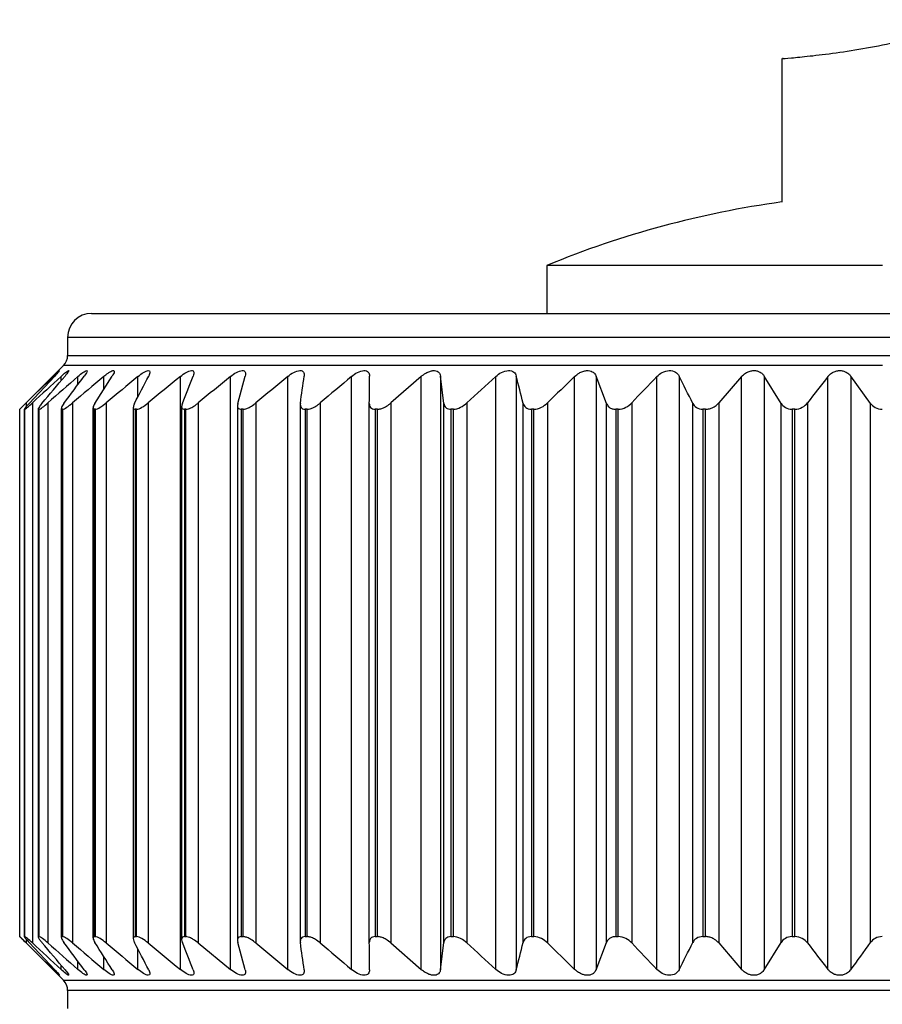
# Model space of a CAD drawing. Units: millimetres. Extents: x 88 to 1196, y 42 to 800.
# Drawn here: x 108 to 126, y 253 to 273 of the extents above; entities that cross this region are included whole.
import ezdxf

# ---------------------------------------------------------------- set-up
doc = ezdxf.new("R2010")
doc.units = ezdxf.units.MM

msp = doc.modelspace()

# ---------------------------------------------------------------- linework, layer by layer
at = {"color": 7, "linetype": 'Continuous', "lineweight": 25}
for p, q in [((123.822, 272.248), (123.822, 269.256)), ((118.922, 267.933), (118.922, 266.933)), ((125.922, 267.933), (118.922, 267.933)), ((109.422, 266.933), (142.422, 266.933)), ((108.922, 266.433), (108.922, 266.057)), ((108.834, 265.845), (107.922, 264.933)), ((108.119, 265.056), (108.653, 265.626)), ((109.492, 265.056), (109.853, 265.626)), ((111.274, 253.249), (111.274, 265.617)), ((112.32, 253.249), (112.32, 265.617)), ((112.473, 265.056), (112.626, 265.626)), ((113.514, 253.249), (113.514, 265.617)), ((114.845, 253.249), (114.845, 265.617)), ((116.297, 265.617), (115.667, 265.065)), ((116.297, 253.249), (116.297, 265.617)), ((116.771, 265.056), (116.701, 265.626)), ((116.701, 265.626), (116.701, 253.24)), ((117.854, 253.249), (117.854, 265.617)), ((118.282, 265.626), (118.282, 253.24)), ((119.5, 253.249), (119.5, 265.617)), ((120.164, 265.056), (119.948, 265.626)), ((119.948, 265.626), (119.948, 253.24)), ((121.216, 253.249), (121.216, 265.617)), ((121.678, 265.626), (121.678, 253.24)), ((122.984, 265.617), (122.505, 265.065)), ((122.984, 253.249), (122.984, 265.617)), ((123.808, 265.056), (123.455, 265.626)), ((123.455, 265.626), (123.455, 253.24)), ((124.784, 253.249), (124.784, 265.617)), ((125.675, 265.056), (125.26, 265.626)), ((125.26, 265.626), (125.26, 253.24)), ((108.186, 265.065), (108.186, 253.8)), ((108.51, 265.065), (108.51, 253.8)), ((108.787, 264.948), (108.787, 253.917)), ((109.025, 265.065), (109.025, 253.8)), ((109.451, 264.96), (109.451, 253.905)), ((109.725, 265.065), (109.725, 253.8)), ((110.292, 264.975), (110.292, 253.893)), ((110.602, 265.065), (110.602, 253.8)), ((111.3, 264.99), (111.3, 253.874)), ((111.647, 265.065), (111.647, 253.8)), ((112.466, 265.012), (112.466, 253.854)), ((112.849, 265.065), (112.849, 253.8)), ((113.776, 265.033), (113.776, 253.835)), ((114.194, 265.065), (114.194, 253.8)), ((115.216, 253.809), (115.216, 265.056)), ((115.667, 265.065), (115.667, 253.8)), ((116.771, 253.809), (116.771, 265.056)), ((117.253, 265.065), (117.253, 253.8)), ((118.426, 253.809), (118.426, 265.056)), ((118.933, 265.065), (118.933, 253.8)), ((120.164, 253.809), (120.164, 265.056)), ((120.69, 265.065), (120.69, 253.8)), ((121.964, 253.809), (121.964, 265.056)), ((122.505, 265.065), (122.505, 253.8)), ((123.808, 253.809), (123.808, 265.056)), ((124.357, 265.065), (124.357, 253.8)), ((125.675, 253.809), (125.675, 265.056)), ((107.922, 264.933), (107.922, 264.933)), ((107.922, 253.933), (107.922, 264.933)), ((108.018, 264.935), (108.018, 253.929)), ((108.026, 264.933), (108.02, 264.933)), ((108.02, 264.933), (108.02, 253.933)), ((108.026, 253.933), (108.026, 264.933)), ((108.308, 264.942), (108.308, 253.925)), ((108.326, 264.933), (108.314, 264.933)), ((108.314, 264.933), (108.314, 253.933)), ((108.326, 253.933), (108.326, 264.933)), ((108.82, 264.933), (108.802, 264.933)), ((108.802, 264.933), (108.802, 253.933)), ((108.82, 253.933), (108.82, 264.933)), ((109.5, 264.933), (109.477, 264.933)), ((109.477, 264.933), (109.477, 253.933)), ((109.5, 253.933), (109.5, 264.933)), ((110.361, 264.933), (110.332, 264.933)), ((110.332, 264.933), (110.332, 253.933)), ((110.361, 253.933), (110.361, 264.933)), ((111.391, 264.933), (111.358, 264.933)), ((111.358, 264.933), (111.358, 253.933)), ((111.391, 253.933), (111.391, 264.933)), ((112.582, 264.933), (112.543, 264.933)), ((112.543, 264.933), (112.543, 253.933)), ((112.582, 253.933), (112.582, 264.933)), ((113.918, 264.933), (113.875, 264.933)), ((113.875, 264.933), (113.875, 253.933)), ((113.918, 253.933), (113.918, 264.933)), ((115.386, 264.933), (115.339, 264.933)), ((115.339, 264.933), (115.339, 253.933)), ((115.386, 253.933), (115.386, 264.933)), ((116.969, 264.933), (116.919, 264.933)), ((116.919, 264.933), (116.919, 253.933)), ((116.969, 253.933), (116.969, 264.933)), ((118.65, 264.933), (118.598, 264.933)), ((118.598, 264.933), (118.598, 253.933)), ((118.65, 253.933), (118.65, 264.933)), ((120.411, 264.933), (120.357, 264.933)), ((120.357, 264.933), (120.357, 253.933)), ((120.411, 253.933), (120.411, 264.933)), ((122.233, 264.933), (122.177, 264.933)), ((122.177, 264.933), (122.177, 253.933)), ((122.233, 253.933), (122.233, 264.933)), ((124.094, 264.933), (124.037, 264.933)), ((124.037, 264.933), (124.037, 253.933)), ((124.094, 253.933), (124.094, 264.933)), ((107.922, 253.933), (108.834, 253.021)), ((107.922, 253.933), (107.922, 253.933)), ((108.02, 253.933), (108.026, 253.933)), ((108.314, 253.933), (108.326, 253.933)), ((108.802, 253.933), (108.82, 253.933)), ((109.477, 253.933), (109.5, 253.933)), ((110.332, 253.933), (110.361, 253.933)), ((111.358, 253.933), (111.391, 253.933)), ((112.543, 253.933), (112.582, 253.933)), ((113.875, 253.933), (113.918, 253.933)), ((115.339, 253.933), (115.386, 253.933)), ((116.919, 253.933), (116.969, 253.933)), ((118.598, 253.933), (118.65, 253.933)), ((120.357, 253.933), (120.411, 253.933)), ((122.177, 253.933), (122.233, 253.933)), ((124.037, 253.933), (124.094, 253.933)), ((108.653, 253.24), (108.119, 253.809)), ((111.647, 253.8), (112.32, 253.249)), ((112.626, 253.24), (112.473, 253.809)), ((115.667, 253.8), (116.297, 253.249)), ((116.701, 253.24), (116.771, 253.809)), ((119.948, 253.24), (120.164, 253.809)), ((122.505, 253.8), (122.984, 253.249)), ((123.455, 253.24), (123.808, 253.809)), ((108.922, 252.809), (108.922, 252.433))]:
    msp.add_line(p, q, dxfattribs=at)
at = {"color": 8, "linetype": 'Continuous', "lineweight": 25}
for p, q in [((142.922, 266.433), (108.922, 266.433)), ((108.922, 266.057), (142.922, 266.057)), ((125.922, 265.845), (108.834, 265.845)), ((108.618, 265.589), (108.618, 265.617)), ((108.784, 265.527), (108.784, 265.617)), ((109.137, 265.448), (109.137, 265.617)), ((109.674, 265.343), (109.674, 265.617)), ((110.389, 265.192), (110.389, 265.617)), ((108.057, 265.065), (108.057, 264.987)), ((108.057, 253.879), (108.057, 253.8)), ((110.389, 253.249), (110.389, 253.673)), ((109.674, 253.249), (109.674, 253.523)), ((108.618, 253.249), (108.618, 253.276)), ((108.784, 253.249), (108.784, 253.339)), ((109.137, 253.249), (109.137, 253.418)), ((108.834, 253.021), (143.009, 253.021)), ((142.922, 252.809), (108.922, 252.809))]:
    msp.add_line(p, q, dxfattribs=at)
at = {"color": 7, "linetype": 'Continuous', "lineweight": 25}
for centre, radius, start, end in [((126.545, 249.443), 20, 97.8249, 112.4047), ((109.422, 266.433), 0.5, 90, 180), ((108.622, 266.057), 0.3, 315, 0), ((108.622, 252.809), 0.3, 0, 45)]:
    msp.add_arc(centre, radius, start, end, dxfattribs=at)
for points, knots in [([(123.847, 272.248), (123.84, 272.248), (123.813, 272.246), (123.998, 272.26), (124.382, 272.297), (124.94, 272.364), (125.591, 272.465), (126.27, 272.602), (126.906, 272.764), (127.42, 272.922), (127.761, 273.039), (127.799, 273.053), (127.816, 273.059)], [0, 0, 0, 0, 0.036412, 0.142273, 0.248125, 0.353996, 0.460183, 0.56751, 0.677069, 0.788817, 0.899748, 1, 1, 1, 1]), ([(108.618, 265.617), (108.652, 265.649), (108.682, 265.678), (108.731, 265.724), (108.748, 265.739), (108.756, 265.741), (108.746, 265.728), (108.709, 265.686), (108.683, 265.657), (108.653, 265.626)], [0, 0, 0, 0, 0.25, 0.25, 0.5, 0.5, 0.75, 0.75, 1, 1, 1, 1]), ([(108.784, 265.617), (108.819, 265.649), (108.852, 265.678), (108.909, 265.724), (108.932, 265.739), (108.95, 265.741), (108.945, 265.728), (108.917, 265.686), (108.894, 265.657), (108.867, 265.626)], [0, 0, 0, 0, 0.25, 0.25, 0.5, 0.5, 0.75, 0.75, 1, 1, 1, 1]), ([(109.137, 265.617), (109.174, 265.649), (109.21, 265.678), (109.273, 265.724), (109.301, 265.739), (109.33, 265.741), (109.331, 265.728), (109.312, 265.686), (109.293, 265.657), (109.269, 265.626)], [0, 0, 0, 0, 0.25, 0.25, 0.5, 0.5, 0.75, 0.75, 1, 1, 1, 1]), ([(109.674, 265.617), (109.705, 265.642), (109.758, 265.685), (109.824, 265.725), (109.867, 265.742), (109.891, 265.739), (109.897, 265.716), (109.884, 265.676), (109.862, 265.641), (109.853, 265.626)], [0, 0, 0, 0, 0.201986, 0.348127, 0.471166, 0.594532, 0.711549, 0.874312, 1, 1, 1, 1]), ([(110.389, 265.617), (110.428, 265.649), (110.468, 265.678), (110.544, 265.724), (110.579, 265.739), (110.628, 265.741), (110.64, 265.728), (110.64, 265.686), (110.63, 265.657), (110.613, 265.626)], [0, 0, 0, 0, 0.25, 0.25, 0.5, 0.5, 0.75, 0.75, 1, 1, 1, 1]), ([(111.274, 265.617), (111.314, 265.649), (111.355, 265.678), (111.435, 265.724), (111.475, 265.739), (111.532, 265.741), (111.549, 265.728), (111.559, 265.686), (111.554, 265.657), (111.541, 265.626)], [0, 0, 0, 0, 0.25, 0.25, 0.5, 0.5, 0.75, 0.75, 1, 1, 1, 1]), ([(112.32, 265.617), (112.359, 265.649), (112.401, 265.678), (112.486, 265.724), (112.528, 265.739), (112.594, 265.741), (112.617, 265.728), (112.636, 265.686), (112.635, 265.657), (112.626, 265.626)], [0, 0, 0, 0, 0.25, 0.25, 0.5, 0.5, 0.75, 0.75, 1, 1, 1, 1]), ([(113.514, 265.617), (113.553, 265.649), (113.596, 265.678), (113.683, 265.724), (113.729, 265.739), (113.803, 265.741), (113.83, 265.728), (113.859, 265.686), (113.862, 265.657), (113.857, 265.626)], [0, 0, 0, 0, 0.25, 0.25, 0.5, 0.5, 0.75, 0.75, 1, 1, 1, 1]), ([(114.845, 265.617), (114.883, 265.649), (114.926, 265.678), (115.015, 265.724), (115.063, 265.739), (115.144, 265.741), (115.175, 265.728), (115.213, 265.686), (115.221, 265.657), (115.22, 265.626)], [0, 0, 0, 0, 0.25, 0.25, 0.5, 0.5, 0.75, 0.75, 1, 1, 1, 1]), ([(116.297, 265.617), (116.329, 265.642), (116.383, 265.685), (116.472, 265.725), (116.546, 265.742), (116.607, 265.739), (116.658, 265.716), (116.691, 265.676), (116.698, 265.641), (116.701, 265.626)], [0, 0, 0, 0, 0.201972, 0.348152, 0.471184, 0.594526, 0.71157, 0.874324, 1, 1, 1, 1]), ([(117.854, 265.617), (117.89, 265.649), (117.93, 265.678), (118.021, 265.724), (118.072, 265.739), (118.164, 265.741), (118.203, 265.728), (118.258, 265.686), (118.274, 265.657), (118.282, 265.626)], [0, 0, 0, 0, 0.25, 0.25, 0.5, 0.5, 0.75, 0.75, 1, 1, 1, 1]), ([(119.5, 265.617), (119.529, 265.642), (119.579, 265.685), (119.668, 265.725), (119.746, 265.742), (119.815, 265.739), (119.878, 265.716), (119.924, 265.676), (119.94, 265.641), (119.948, 265.626)], [0, 0, 0, 0, 0.201961, 0.348118, 0.471145, 0.594551, 0.711571, 0.874315, 1, 1, 1, 1]), ([(121.216, 265.617), (121.247, 265.649), (121.285, 265.678), (121.373, 265.724), (121.424, 265.739), (121.523, 265.741), (121.569, 265.728), (121.638, 265.686), (121.662, 265.657), (121.678, 265.626)], [0, 0, 0, 0, 0.25, 0.25, 0.5, 0.5, 0.75, 0.75, 1, 1, 1, 1]), ([(122.984, 265.617), (123.009, 265.642), (123.053, 265.685), (123.138, 265.725), (123.217, 265.742), (123.291, 265.739), (123.362, 265.716), (123.419, 265.676), (123.444, 265.641), (123.455, 265.626)], [0, 0, 0, 0, 0.201977, 0.348124, 0.471153, 0.594536, 0.711569, 0.874322, 1, 1, 1, 1]), ([(124.784, 265.617), (124.807, 265.642), (124.846, 265.685), (124.928, 265.725), (125.006, 265.742), (125.081, 265.739), (125.156, 265.716), (125.217, 265.676), (125.247, 265.641), (125.26, 265.626)], [0, 0, 0, 0, 0.201994, 0.348136, 0.471161, 0.594517, 0.71156, 0.874321, 1, 1, 1, 1]), ([(107.922, 264.933), (107.924, 264.935), (107.928, 264.939), (107.964, 264.974), (108.009, 265.018), (108.044, 265.053), (108.057, 265.065)], [0, 0, 0, 0, 0.243694, 0.486302, 0.826078, 1, 1, 1, 1]), ([(108.119, 265.056), (108.088, 265.023), (108.061, 264.993), (108.024, 264.948), (108.014, 264.933), (108.02, 264.933)], [0, 0, 0, 0, 0.5, 0.5, 1, 1, 1, 1]), ([(108.026, 264.933), (108.032, 264.933), (108.054, 264.949), (108.113, 264.998), (108.148, 265.03), (108.186, 265.065)], [0, 0, 0, 0, 0.5, 0.5, 1, 1, 1, 1]), ([(108.386, 265.056), (108.366, 265.032), (108.331, 264.989), (108.308, 264.948), (108.307, 264.934), (108.313, 264.933), (108.314, 264.933)], [0, 0, 0, 0, 0.38913, 0.674875, 0.916249, 1, 1, 1, 1]), ([(108.326, 264.933), (108.338, 264.933), (108.365, 264.949), (108.432, 264.998), (108.47, 265.03), (108.51, 265.065)], [0, 0, 0, 0, 0.5, 0.5, 1, 1, 1, 1]), ([(108.846, 265.056), (108.821, 265.023), (108.802, 264.993), (108.784, 264.948), (108.785, 264.933), (108.802, 264.933)], [0, 0, 0, 0, 0.5, 0.5, 1, 1, 1, 1]), ([(108.82, 264.933), (108.837, 264.933), (108.869, 264.949), (108.943, 264.998), (108.984, 265.03), (109.025, 265.065)], [0, 0, 0, 0, 0.5, 0.5, 1, 1, 1, 1]), ([(109.492, 265.056), (109.471, 265.023), (109.456, 264.993), (109.448, 264.948), (109.455, 264.933), (109.477, 264.933)], [0, 0, 0, 0, 0.5, 0.5, 1, 1, 1, 1]), ([(109.5, 264.933), (109.523, 264.933), (109.559, 264.949), (109.64, 264.998), (109.683, 265.03), (109.725, 265.065)], [0, 0, 0, 0, 0.5, 0.5, 1, 1, 1, 1]), ([(110.318, 265.056), (110.307, 265.032), (110.288, 264.989), (110.293, 264.948), (110.311, 264.934), (110.328, 264.933), (110.332, 264.933)], [0, 0, 0, 0, 0.389124, 0.674841, 0.916216, 1, 1, 1, 1]), ([(110.361, 264.933), (110.389, 264.933), (110.429, 264.949), (110.515, 264.998), (110.56, 265.03), (110.602, 265.065)], [0, 0, 0, 0, 0.5, 0.5, 1, 1, 1, 1]), ([(111.316, 265.056), (111.308, 265.032), (111.295, 264.989), (111.308, 264.948), (111.333, 264.934), (111.353, 264.933), (111.358, 264.933)], [0, 0, 0, 0, 0.389122, 0.67487, 0.916224, 1, 1, 1, 1]), ([(111.391, 264.933), (111.409, 264.935), (111.444, 264.939), (111.519, 264.974), (111.588, 265.018), (111.632, 265.053), (111.647, 265.065)], [0, 0, 0, 0, 0.243676, 0.486289, 0.826036, 1, 1, 1, 1]), ([(112.473, 265.056), (112.469, 265.032), (112.461, 264.989), (112.484, 264.948), (112.515, 264.934), (112.537, 264.933), (112.543, 264.933)], [0, 0, 0, 0, 0.389137, 0.674867, 0.916241, 1, 1, 1, 1]), ([(112.582, 264.933), (112.601, 264.935), (112.64, 264.939), (112.719, 264.974), (112.79, 265.018), (112.834, 265.053), (112.849, 265.065)], [0, 0, 0, 0, 0.243732, 0.486342, 0.826066, 1, 1, 1, 1]), ([(113.778, 265.056), (113.773, 265.023), (113.777, 264.993), (113.807, 264.948), (113.836, 264.933), (113.875, 264.933)], [0, 0, 0, 0, 0.5, 0.5, 1, 1, 1, 1]), ([(113.918, 264.933), (113.939, 264.935), (113.982, 264.939), (114.064, 264.974), (114.136, 265.018), (114.179, 265.053), (114.194, 265.065)], [0, 0, 0, 0, 0.243724, 0.486318, 0.826057, 1, 1, 1, 1]), ([(115.216, 265.056), (115.215, 265.023), (115.223, 264.993), (115.263, 264.948), (115.296, 264.933), (115.339, 264.933)], [0, 0, 0, 0, 0.5, 0.5, 1, 1, 1, 1]), ([(115.386, 264.933), (115.409, 264.935), (115.455, 264.939), (115.539, 264.974), (115.611, 265.018), (115.653, 265.053), (115.667, 265.065)], [0, 0, 0, 0, 0.243691, 0.48629, 0.826076, 1, 1, 1, 1]), ([(116.771, 265.056), (116.777, 265.032), (116.787, 264.989), (116.836, 264.948), (116.883, 264.934), (116.912, 264.933), (116.919, 264.933)], [0, 0, 0, 0, 0.389128, 0.674827, 0.916213, 1, 1, 1, 1]), ([(116.969, 264.933), (117.017, 264.933), (117.071, 264.949), (117.17, 264.998), (117.214, 265.03), (117.253, 265.065)], [0, 0, 0, 0, 0.5, 0.5, 1, 1, 1, 1]), ([(118.426, 265.056), (118.434, 265.023), (118.451, 264.993), (118.508, 264.948), (118.549, 264.933), (118.598, 264.933)], [0, 0, 0, 0, 0.5, 0.5, 1, 1, 1, 1]), ([(118.65, 264.933), (118.701, 264.933), (118.756, 264.949), (118.855, 264.998), (118.897, 265.03), (118.933, 265.065)], [0, 0, 0, 0, 0.5, 0.5, 1, 1, 1, 1]), ([(120.164, 265.056), (120.176, 265.032), (120.198, 264.989), (120.261, 264.948), (120.316, 264.934), (120.348, 264.933), (120.357, 264.933)], [0, 0, 0, 0, 0.389104, 0.67484, 0.916252, 1, 1, 1, 1]), ([(120.411, 264.933), (120.464, 264.933), (120.52, 264.949), (120.616, 264.998), (120.657, 265.03), (120.69, 265.065)], [0, 0, 0, 0, 0.5, 0.5, 1, 1, 1, 1]), ([(121.964, 265.056), (121.981, 265.023), (122.006, 264.993), (122.077, 264.948), (122.124, 264.933), (122.177, 264.933)], [0, 0, 0, 0, 0.5, 0.5, 1, 1, 1, 1]), ([(122.233, 264.933), (122.259, 264.935), (122.313, 264.939), (122.397, 264.974), (122.461, 265.018), (122.494, 265.053), (122.505, 265.065)], [0, 0, 0, 0, 0.243706, 0.486294, 0.826109, 1, 1, 1, 1]), ([(123.808, 265.056), (123.828, 265.023), (123.857, 264.993), (123.935, 264.948), (123.984, 264.933), (124.037, 264.933)], [0, 0, 0, 0, 0.5, 0.5, 1, 1, 1, 1]), ([(124.094, 264.933), (124.15, 264.933), (124.204, 264.949), (124.294, 264.998), (124.33, 265.03), (124.357, 265.065)], [0, 0, 0, 0, 0.5, 0.5, 1, 1, 1, 1]), ([(125.675, 265.056), (125.699, 265.023), (125.731, 264.993), (125.814, 264.948), (125.866, 264.933), (125.919, 264.933)], [0, 0, 0, 0, 0.5, 0.5, 1, 1, 1, 1]), ([(108.057, 253.8), (108.03, 253.827), (107.984, 253.872), (107.94, 253.915), (107.923, 253.931), (107.922, 253.932), (107.922, 253.933)], [0, 0, 0, 0, 0.387323, 0.666022, 0.899862, 1, 1, 1, 1]), ([(108.02, 253.933), (108.014, 253.933), (108.024, 253.918), (108.061, 253.873), (108.088, 253.842), (108.119, 253.809)], [0, 0, 0, 0, 0.5, 0.5, 1, 1, 1, 1]), ([(108.186, 253.8), (108.148, 253.836), (108.112, 253.868), (108.054, 253.917), (108.032, 253.933), (108.026, 253.933)], [0, 0, 0, 0, 0.5, 0.5, 1, 1, 1, 1]), ([(108.314, 253.933), (108.311, 253.931), (108.304, 253.926), (108.322, 253.892), (108.352, 253.85), (108.379, 253.818), (108.386, 253.809)], [0, 0, 0, 0, 0.254431, 0.507711, 0.862482, 1, 1, 1, 1]), ([(108.51, 253.8), (108.47, 253.836), (108.432, 253.868), (108.365, 253.917), (108.338, 253.933), (108.326, 253.933)], [0, 0, 0, 0, 0.5, 0.5, 1, 1, 1, 1]), ([(108.802, 253.933), (108.785, 253.933), (108.783, 253.918), (108.802, 253.873), (108.821, 253.842), (108.846, 253.809)], [0, 0, 0, 0, 0.5, 0.5, 1, 1, 1, 1]), ([(109.025, 253.8), (108.984, 253.836), (108.943, 253.868), (108.869, 253.917), (108.837, 253.933), (108.82, 253.933)], [0, 0, 0, 0, 0.5, 0.5, 1, 1, 1, 1]), ([(109.477, 253.933), (109.455, 253.933), (109.448, 253.918), (109.456, 253.873), (109.471, 253.842), (109.492, 253.809)], [0, 0, 0, 0, 0.5, 0.5, 1, 1, 1, 1]), ([(109.725, 253.8), (109.683, 253.836), (109.64, 253.868), (109.56, 253.917), (109.523, 253.933), (109.5, 253.933)], [0, 0, 0, 0, 0.5, 0.5, 1, 1, 1, 1]), ([(110.332, 253.933), (110.32, 253.931), (110.297, 253.926), (110.288, 253.892), (110.298, 253.85), (110.314, 253.818), (110.318, 253.809)], [0, 0, 0, 0, 0.254444, 0.507706, 0.862472, 1, 1, 1, 1]), ([(110.602, 253.8), (110.56, 253.836), (110.515, 253.868), (110.43, 253.917), (110.389, 253.933), (110.361, 253.933)], [0, 0, 0, 0, 0.5, 0.5, 1, 1, 1, 1]), ([(111.358, 253.933), (111.344, 253.931), (111.316, 253.926), (111.297, 253.892), (111.301, 253.85), (111.313, 253.818), (111.316, 253.809)], [0, 0, 0, 0, 0.25444, 0.507699, 0.86246, 1, 1, 1, 1]), ([(111.647, 253.8), (111.613, 253.827), (111.555, 253.872), (111.472, 253.915), (111.421, 253.931), (111.398, 253.932), (111.391, 253.933)], [0, 0, 0, 0, 0.387305, 0.666048, 0.899859, 1, 1, 1, 1]), ([(112.543, 253.933), (112.527, 253.931), (112.494, 253.926), (112.467, 253.892), (112.464, 253.85), (112.471, 253.818), (112.473, 253.809)], [0, 0, 0, 0, 0.254432, 0.507705, 0.86245, 1, 1, 1, 1]), ([(112.849, 253.8), (112.815, 253.827), (112.757, 253.872), (112.671, 253.915), (112.615, 253.931), (112.589, 253.932), (112.582, 253.933)], [0, 0, 0, 0, 0.387267, 0.666002, 0.899818, 1, 1, 1, 1]), ([(113.875, 253.933), (113.836, 253.933), (113.808, 253.918), (113.777, 253.873), (113.773, 253.842), (113.778, 253.809)], [0, 0, 0, 0, 0.5, 0.5, 1, 1, 1, 1]), ([(114.194, 253.8), (114.16, 253.827), (114.103, 253.872), (114.014, 253.915), (113.954, 253.931), (113.926, 253.932), (113.918, 253.933)], [0, 0, 0, 0, 0.387305, 0.666082, 0.899885, 1, 1, 1, 1]), ([(115.339, 253.933), (115.296, 253.933), (115.264, 253.918), (115.223, 253.873), (115.215, 253.842), (115.216, 253.809)], [0, 0, 0, 0, 0.5, 0.5, 1, 1, 1, 1]), ([(115.667, 253.8), (115.634, 253.827), (115.578, 253.872), (115.487, 253.915), (115.425, 253.931), (115.395, 253.932), (115.386, 253.933)], [0, 0, 0, 0, 0.387313, 0.666057, 0.8999, 1, 1, 1, 1]), ([(116.919, 253.933), (116.897, 253.931), (116.853, 253.926), (116.802, 253.892), (116.778, 253.85), (116.772, 253.818), (116.771, 253.809)], [0, 0, 0, 0, 0.254485, 0.507719, 0.862473, 1, 1, 1, 1]), ([(117.253, 253.8), (117.214, 253.836), (117.17, 253.868), (117.072, 253.917), (117.017, 253.933), (116.969, 253.933)], [0, 0, 0, 0, 0.5, 0.5, 1, 1, 1, 1]), ([(118.598, 253.933), (118.549, 253.933), (118.509, 253.918), (118.451, 253.873), (118.434, 253.842), (118.426, 253.809)], [0, 0, 0, 0, 0.5, 0.5, 1, 1, 1, 1]), ([(118.933, 253.8), (118.897, 253.836), (118.854, 253.868), (118.757, 253.917), (118.701, 253.933), (118.65, 253.933)], [0, 0, 0, 0, 0.5, 0.5, 1, 1, 1, 1]), ([(120.357, 253.933), (120.332, 253.931), (120.282, 253.926), (120.218, 253.892), (120.181, 253.85), (120.167, 253.818), (120.164, 253.809)], [0, 0, 0, 0, 0.254456, 0.507691, 0.862449, 1, 1, 1, 1]), ([(120.69, 253.8), (120.657, 253.836), (120.616, 253.868), (120.52, 253.917), (120.464, 253.933), (120.411, 253.933)], [0, 0, 0, 0, 0.5, 0.5, 1, 1, 1, 1]), ([(122.177, 253.933), (122.124, 253.933), (122.078, 253.918), (122.006, 253.873), (121.981, 253.842), (121.964, 253.809)], [0, 0, 0, 0, 0.5, 0.5, 1, 1, 1, 1]), ([(122.505, 253.8), (122.479, 253.827), (122.434, 253.872), (122.346, 253.915), (122.28, 253.931), (122.244, 253.932), (122.233, 253.933)], [0, 0, 0, 0, 0.387316, 0.666008, 0.899831, 1, 1, 1, 1]), ([(124.037, 253.933), (123.984, 253.933), (123.935, 253.918), (123.857, 253.873), (123.828, 253.842), (123.808, 253.809)], [0, 0, 0, 0, 0.5, 0.5, 1, 1, 1, 1]), ([(124.357, 253.8), (124.33, 253.836), (124.294, 253.868), (124.205, 253.917), (124.15, 253.933), (124.094, 253.933)], [0, 0, 0, 0, 0.5, 0.5, 1, 1, 1, 1]), ([(125.919, 253.933), (125.866, 253.933), (125.815, 253.918), (125.731, 253.873), (125.699, 253.842), (125.675, 253.809)], [0, 0, 0, 0, 0.5, 0.5, 1, 1, 1, 1]), ([(108.653, 253.24), (108.675, 253.217), (108.713, 253.176), (108.746, 253.138), (108.757, 253.123), (108.748, 253.128), (108.719, 253.153), (108.675, 253.195), (108.636, 253.232), (108.618, 253.249)], [0, 0, 0, 0, 0.193529, 0.336948, 0.458624, 0.580571, 0.697937, 0.864146, 1, 1, 1, 1]), ([(108.867, 253.24), (108.894, 253.208), (108.917, 253.18), (108.945, 253.137), (108.95, 253.124), (108.932, 253.127), (108.909, 253.142), (108.853, 253.187), (108.819, 253.217), (108.784, 253.249)], [0, 0, 0, 0, 0.25, 0.25, 0.5, 0.5, 0.75, 0.75, 1, 1, 1, 1]), ([(109.269, 253.24), (109.293, 253.208), (109.312, 253.18), (109.33, 253.137), (109.33, 253.124), (109.301, 253.127), (109.274, 253.142), (109.21, 253.187), (109.174, 253.217), (109.137, 253.249)], [0, 0, 0, 0, 0.25, 0.25, 0.5, 0.5, 0.75, 0.75, 1, 1, 1, 1]), ([(109.853, 253.24), (109.873, 253.208), (109.888, 253.18), (109.897, 253.137), (109.891, 253.124), (109.852, 253.127), (109.82, 253.142), (109.751, 253.187), (109.712, 253.217), (109.674, 253.249)], [0, 0, 0, 0, 0.25, 0.25, 0.5, 0.5, 0.75, 0.75, 1, 1, 1, 1]), ([(110.613, 253.24), (110.63, 253.208), (110.64, 253.18), (110.64, 253.137), (110.628, 253.124), (110.58, 253.127), (110.544, 253.142), (110.468, 253.187), (110.428, 253.217), (110.389, 253.249)], [0, 0, 0, 0, 0.25, 0.25, 0.5, 0.5, 0.75, 0.75, 1, 1, 1, 1]), ([(111.541, 253.24), (111.554, 253.208), (111.559, 253.18), (111.55, 253.137), (111.532, 253.124), (111.475, 253.127), (111.436, 253.142), (111.355, 253.187), (111.314, 253.217), (111.274, 253.249)], [0, 0, 0, 0, 0.25, 0.25, 0.5, 0.5, 0.75, 0.75, 1, 1, 1, 1]), ([(112.626, 253.24), (112.635, 253.208), (112.636, 253.18), (112.617, 253.137), (112.595, 253.124), (112.529, 253.127), (112.486, 253.142), (112.402, 253.187), (112.359, 253.217), (112.32, 253.249)], [0, 0, 0, 0, 0.25, 0.25, 0.5, 0.5, 0.75, 0.75, 1, 1, 1, 1]), ([(113.857, 253.24), (113.862, 253.208), (113.859, 253.18), (113.83, 253.137), (113.803, 253.124), (113.729, 253.127), (113.684, 253.142), (113.596, 253.187), (113.553, 253.217), (113.514, 253.249)], [0, 0, 0, 0, 0.25, 0.25, 0.5, 0.5, 0.75, 0.75, 1, 1, 1, 1]), ([(115.22, 253.24), (115.221, 253.208), (115.213, 253.18), (115.175, 253.137), (115.144, 253.124), (115.063, 253.127), (115.015, 253.142), (114.926, 253.187), (114.883, 253.217), (114.845, 253.249)], [0, 0, 0, 0, 0.25, 0.25, 0.5, 0.5, 0.75, 0.75, 1, 1, 1, 1]), ([(116.701, 253.24), (116.695, 253.217), (116.685, 253.176), (116.639, 253.138), (116.582, 253.123), (116.517, 253.128), (116.44, 253.153), (116.364, 253.195), (116.318, 253.232), (116.297, 253.249)], [0, 0, 0, 0, 0.193549, 0.336954, 0.45862, 0.580577, 0.697962, 0.864167, 1, 1, 1, 1]), ([(118.282, 253.24), (118.274, 253.208), (118.258, 253.18), (118.204, 253.137), (118.164, 253.124), (118.073, 253.127), (118.022, 253.142), (117.931, 253.187), (117.89, 253.217), (117.854, 253.249)], [0, 0, 0, 0, 0.25, 0.25, 0.5, 0.5, 0.75, 0.75, 1, 1, 1, 1]), ([(119.948, 253.24), (119.935, 253.217), (119.914, 253.176), (119.854, 253.138), (119.787, 253.123), (119.716, 253.128), (119.636, 253.153), (119.561, 253.195), (119.519, 253.232), (119.5, 253.249)], [0, 0, 0, 0, 0.193555, 0.336954, 0.458647, 0.580581, 0.697938, 0.864162, 1, 1, 1, 1]), ([(121.678, 253.24), (121.662, 253.208), (121.638, 253.18), (121.569, 253.137), (121.523, 253.124), (121.425, 253.127), (121.373, 253.142), (121.285, 253.187), (121.247, 253.217), (121.216, 253.249)], [0, 0, 0, 0, 0.25, 0.25, 0.5, 0.5, 0.75, 0.75, 1, 1, 1, 1]), ([(123.455, 253.24), (123.437, 253.217), (123.406, 253.176), (123.334, 253.138), (123.26, 253.123), (123.185, 253.128), (123.107, 253.153), (123.037, 253.195), (123, 253.232), (122.984, 253.249)], [0, 0, 0, 0, 0.193563, 0.336935, 0.458637, 0.580577, 0.697955, 0.864154, 1, 1, 1, 1]), ([(125.26, 253.24), (125.239, 253.217), (125.203, 253.176), (125.126, 253.138), (125.05, 253.123), (124.975, 253.128), (124.898, 253.153), (124.832, 253.195), (124.799, 253.232), (124.784, 253.249)], [0, 0, 0, 0, 0.193554, 0.336963, 0.458662, 0.580581, 0.697967, 0.864156, 1, 1, 1, 1])]:
    msp.add_open_spline(points, degree=3, knots=knots, dxfattribs=at)
for points in [[(108.618, 265.617), (108.431, 265.434), (108.243, 265.25), (108.057, 265.065)], [(108.784, 265.617), (108.584, 265.434), (108.385, 265.25), (108.186, 265.065)], [(108.386, 265.056), (108.546, 265.247), (108.706, 265.437), (108.867, 265.626)], [(109.137, 265.617), (108.927, 265.434), (108.718, 265.25), (108.51, 265.065)], [(108.846, 265.056), (108.986, 265.247), (109.127, 265.437), (109.269, 265.626)], [(109.674, 265.617), (109.457, 265.434), (109.241, 265.25), (109.025, 265.065)], [(110.389, 265.617), (110.167, 265.434), (109.945, 265.25), (109.725, 265.065)], [(110.318, 265.056), (110.416, 265.247), (110.514, 265.437), (110.613, 265.626)], [(111.274, 265.617), (111.049, 265.434), (110.825, 265.25), (110.602, 265.065)], [(111.316, 265.056), (111.391, 265.247), (111.466, 265.437), (111.541, 265.626)], [(112.32, 265.617), (112.095, 265.434), (111.871, 265.25), (111.647, 265.065)], [(113.514, 265.617), (113.292, 265.434), (113.07, 265.25), (112.849, 265.065)], [(113.778, 265.056), (113.804, 265.247), (113.831, 265.437), (113.857, 265.626)], [(114.845, 265.617), (114.627, 265.434), (114.41, 265.25), (114.194, 265.065)], [(115.216, 265.056), (115.217, 265.247), (115.219, 265.437), (115.22, 265.626)], [(117.854, 265.617), (117.653, 265.434), (117.452, 265.25), (117.253, 265.065)], [(118.426, 265.056), (118.378, 265.247), (118.33, 265.437), (118.282, 265.626)], [(119.5, 265.617), (119.31, 265.434), (119.122, 265.25), (118.933, 265.065)], [(121.216, 265.617), (121.04, 265.434), (120.865, 265.25), (120.69, 265.065)], [(121.964, 265.056), (121.869, 265.247), (121.774, 265.437), (121.678, 265.626)], [(124.784, 265.617), (124.641, 265.434), (124.499, 265.25), (124.357, 265.065)], [(108.057, 253.8), (108.243, 253.616), (108.431, 253.432), (108.618, 253.249)], [(108.186, 253.8), (108.385, 253.616), (108.584, 253.432), (108.784, 253.249)], [(108.867, 253.24), (108.706, 253.429), (108.546, 253.618), (108.386, 253.809)], [(108.51, 253.8), (108.718, 253.616), (108.927, 253.432), (109.137, 253.249)], [(109.269, 253.24), (109.127, 253.429), (108.986, 253.618), (108.846, 253.809)], [(109.025, 253.8), (109.241, 253.616), (109.457, 253.432), (109.674, 253.249)], [(109.853, 253.24), (109.732, 253.429), (109.612, 253.618), (109.492, 253.809)], [(109.725, 253.8), (109.945, 253.616), (110.167, 253.432), (110.389, 253.249)], [(110.613, 253.24), (110.514, 253.429), (110.416, 253.618), (110.318, 253.809)], [(110.602, 253.8), (110.825, 253.616), (111.049, 253.432), (111.274, 253.249)], [(111.541, 253.24), (111.466, 253.429), (111.391, 253.618), (111.316, 253.809)], [(112.849, 253.8), (113.07, 253.616), (113.292, 253.432), (113.514, 253.249)], [(113.857, 253.24), (113.831, 253.429), (113.804, 253.618), (113.778, 253.809)], [(114.194, 253.8), (114.41, 253.616), (114.627, 253.432), (114.845, 253.249)], [(115.22, 253.24), (115.219, 253.429), (115.217, 253.618), (115.216, 253.809)], [(117.253, 253.8), (117.452, 253.616), (117.653, 253.432), (117.854, 253.249)], [(118.282, 253.24), (118.33, 253.429), (118.378, 253.618), (118.426, 253.809)], [(118.933, 253.8), (119.122, 253.616), (119.31, 253.432), (119.5, 253.249)], [(120.69, 253.8), (120.865, 253.616), (121.04, 253.432), (121.216, 253.249)], [(121.678, 253.24), (121.774, 253.429), (121.869, 253.618), (121.964, 253.809)], [(124.357, 253.8), (124.499, 253.616), (124.641, 253.432), (124.784, 253.249)], [(125.26, 253.24), (125.399, 253.429), (125.537, 253.618), (125.675, 253.809)]]:
    msp.add_open_spline(points, degree=3, dxfattribs=at)

doc.saveas('drawing.dxf')
